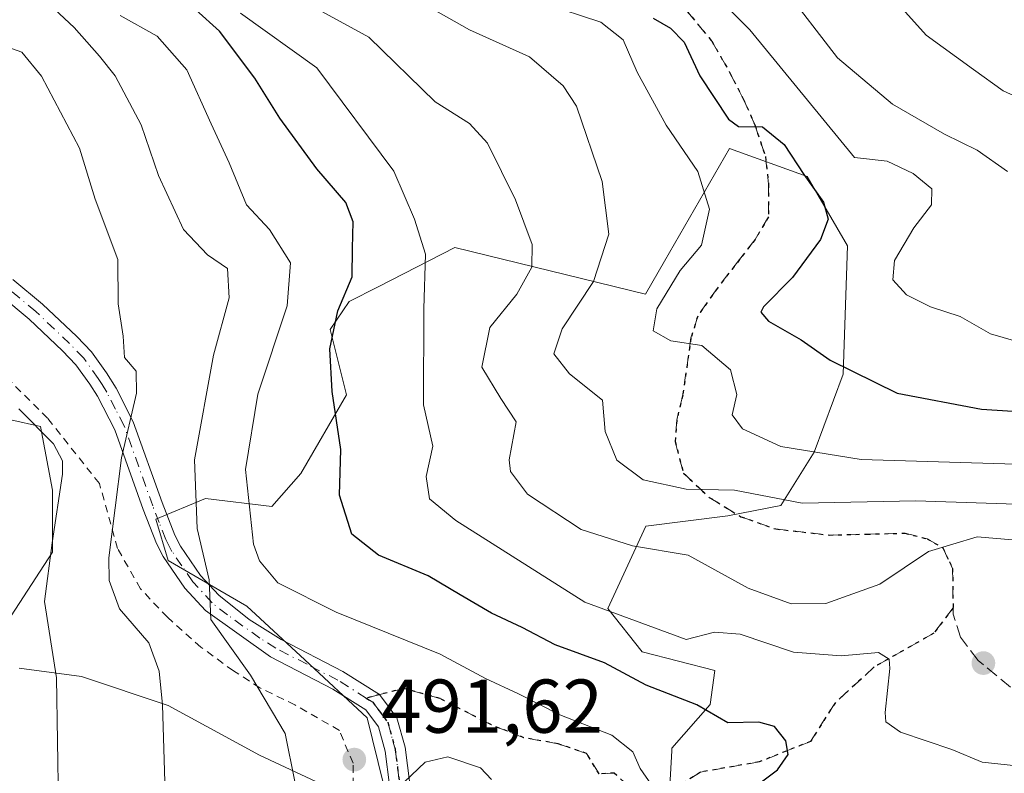
# Model space of a CAD drawing. Units: metres. Extents: x 590090 to 593521, y 4752155 to 4754516.
# Drawn here: x 592732 to 592861, y 4753232 to 4753331 of the extents above; entities that cross this region are included whole.
import ezdxf

# ---------------------------------------------------------------- set-up
doc = ezdxf.new("R2010")
doc.units = ezdxf.units.M
doc.header["$MEASUREMENT"] = 0
for name, pattern in [('DGN Style 2', [1.6480167562047852, 0.988810053722871, -0.6592067024819142]), ('DGN Style 3', [2.307223458686699, 1.648016756204785, -0.6592067024819142]), ('DGN Style 4', [2.6384748266838614, 1.318413404963828, -0.6592067024819142, 0.001648016756204785, -0.6592067024819142]), ('DGN Style 5', [1.1536117293433497, 0.4944050268614355, -0.6592067024819142])]:
    doc.linetypes.add(name, pattern=pattern)
for name, color, linetype, lineweight in [('Alambrada', 7, 'DGN Style 2', 0), ('Arbolado forestal CxS', 92, 'Continuous', 0), ('Camino Cxs', 7, 'Continuous', 0), ('Camino eje', 30, 'DGN Style 4', 13), ('Curva de nivel maestra', 30, 'Continuous', 30), ('Curva de nivel normal', 30, 'Continuous', 0), ('Matorral CxS', 135, 'Continuous', 0), ('Pastizal CxS', 92, 'Continuous', 0), ('Punto de cota en terreno', 7, 'Continuous', 0), ('Ruta', 7, 'DGN Style 5', 30), ('Rótulo de punto de cota en terreno', 7, 'Continuous', 0), ('Senda', 7, 'DGN Style 3', 0), ('Senda no paivmentada conexión', 7, 'DGN Style 3', 0)]:
    doc.layers.add(name, color=color, linetype=linetype, lineweight=lineweight)
doc.styles.add('Style-Arial', font='txt')

# ---------------------------------------------------------------- blocks, each defined once
blk = doc.blocks.new('*U8')
at = {"layer": 'Arbolado forestal CxS', "color": 92, "linetype": 'Continuous', "lineweight": 0}
for points in [[(592817.1737000003, 4753225.333100001, 494.9189999999944), (592817.7067, 4753234.531500001, 496.7641000000004), (592817.7269000001, 4753234.8715, 496.9057999999932), (592822.7610999999, 4753240.6371, 501.0785999999935), (592823.3580999998, 4753245.0911, 503.5608000000066), (592813.8037, 4753247.547300001, 503.0342999999993), (592809.3071, 4753253.227299999, 505.9489000000031), (592814.2977, 4753264.077299999, 512.7191000000021), (592825.0900999998, 4753265.4451, 514.5720000000001), (592832.0685000002, 4753266.779100001, 515.8708000000044), (592836.4559000004, 4753273.808700001, 520.9196999999986), (592840.2673000004, 4753284.063300001, 524.9171999999963), (592840.8125, 4753300.943299999, 525.7036999999982), (592835.5072999997, 4753310.0273, 525.3825999999972), (592825.3073000005, 4753313.749500001, 522.9352999999974), (592816.7786999998, 4753298.9329, 517.3787000000011), (592814.2660999997, 4753294.567700001, 517.1386999999959), (592789.1971000005, 4753300.714299999, 505.9171000000061), (592779.1080999998, 4753295.555500001, 500.6266000000033), (592775.2780999999, 4753293.597100001, 498.2945000000037), (592772.7801000001, 4753289.919700001, 497.3473999999987), (592774.9249, 4753281.341499999, 499.9524999999995), (592768.9351000005, 4753270.9957, 497.6518000000069), (592765.1231000006, 4753266.639699999, 495.7017999999953), (592756.4106999999, 4753267.728900001, 489.8307000000059), (592749.8765000004, 4753265.0065, 486.2563999999985), (592751.5099, 4753259.561100001, 487.5571999999956), (592761.8557000002, 4753253.5713, 491.4389999999985), (592769.4791000001, 4753246.4923, 492.0470999999961), (592777.6467000004, 4753238.8693, 492.2258000000002), (592779.8245000001, 4753230.1569, 490.953800000003)], [(592771.6564999997, 4753230.157099999, 490.3659999999945), (592763.4890999999, 4753233.968499999, 488.1682000000001), (592751.5094999997, 4753240.5031, 484.3579000000027), (592740.0745000001, 4753244.3147, 480.3035999999993), (592731.9064999997, 4753245.4035, 477.343399999998)], [(592730.2732999995, 4753251.3937, 477.0454000000027), (592736.2632999998, 4753260.6501, 478.9869999999937), (592736.2635000005, 4753268.8181, 478.8883999999962), (592734.7153000003, 4753277.1787, 479.9633999999933), (592730.8183000004, 4753278.074899999, 479.0595999999932)]]:
    blk.add_polyline3d(points, dxfattribs=at)
blk = doc.blocks.new('5PATER')
at = {"layer": 'Matorral CxS', "linetype": 'Continuous', "lineweight": 0}
h = blk.add_hatch(color=51, dxfattribs=at)
edge = h.paths.add_edge_path()
edge.add_ellipse((0, 0), major_axis=(-0.1095731443231308, -0.1110710700762829), ratio=0.9994222409660322, start_angle=0, end_angle=360)

msp = doc.modelspace()

# ---------------------------------------------------------------- linework, layer by layer
at = {"layer": 'Alambrada', "color": 7, "linetype": 'DGN Style 2', "lineweight": 0}
msp.add_polyline3d([(592748.1752000004, 4753194.3682, 481.5109999999986), (592765.6700999998, 4753207.050100001, 487.5231000000058), (592774.1201, 4753216.090100001, 489.850099999996), (592775.2301000003, 4753219.540100001, 490.6518000000069), (592775.9600999998, 4753225.050100001, 494.5430000000051), (592775.8000999996, 4753232.9001, 501.9397000000026), (592774.0000999998, 4753237.220100001, 502.3938999999955), (592768.1601, 4753240.5701, 501.2740999999951), (592763.5500999996, 4753242.8201, 501.4922999999981), (592760.0701000001, 4753245.0601, 500.9786000000022), (592755.7901, 4753248.170100001, 500.7094999999972), (592751.3901000004, 4753252.090100001, 498.3965000000026), (592747.8400999998, 4753255.850099999, 496.647299999997), (592744.8400999998, 4753261.140100001, 496.3595999999961), (592742.4401000004, 4753269.690099999, 494.715200000006), (592735.6401000004, 4753278.2601, 488.2314000000042), (592728.9600999998, 4753284.9001, 494.6193000000058)], dxfattribs=at)
at = {"layer": 'Arbolado forestal CxS', "color": 92, "linetype": 'Continuous', "lineweight": 0}
for points in [[(592817.1737000003, 4753225.333100001, 494.9189999999944), (592817.7067, 4753234.531500001, 496.7641000000004), (592817.7269000001, 4753234.8715, 496.9057999999932), (592822.7610999999, 4753240.6371, 501.0785999999935), (592823.3580999998, 4753245.0911, 503.5608000000066), (592813.8037, 4753247.547300001, 503.0342999999993), (592809.3071, 4753253.227299999, 505.9489000000031), (592814.2977, 4753264.077299999, 512.7191000000021), (592825.0900999998, 4753265.4451, 514.5720000000001), (592832.0685000002, 4753266.779100001, 515.8708000000044), (592836.4559000004, 4753273.808700001, 520.9196999999986), (592840.2673000004, 4753284.063300001, 524.9171999999963), (592840.8125, 4753300.943299999, 525.7036999999982), (592835.5072999997, 4753310.0273, 525.3825999999972), (592825.3073000005, 4753313.749500001, 522.9352999999974), (592816.7786999998, 4753298.9329, 517.3787000000011), (592814.2660999997, 4753294.567700001, 517.1386999999959), (592789.1971000005, 4753300.714299999, 505.9171000000061), (592779.1080999998, 4753295.555500001, 500.6266000000033), (592775.2780999999, 4753293.597100001, 498.2945000000037), (592772.7801000001, 4753289.919700001, 497.3473999999987), (592774.9249, 4753281.341499999, 499.9524999999995), (592768.9351000005, 4753270.9957, 497.6518000000069), (592765.1231000006, 4753266.639699999, 495.7017999999953), (592756.4106999999, 4753267.728900001, 489.8307000000059), (592749.8765000004, 4753265.0065, 486.2563999999985), (592751.5099, 4753259.561100001, 487.5571999999956), (592761.8557000002, 4753253.5713, 491.4389999999985), (592769.4791000001, 4753246.4923, 492.0470999999961), (592777.6467000004, 4753238.8693, 492.2258000000002), (592779.8245000001, 4753230.1569, 490.953800000003)], [(592730.2732999995, 4753251.3937, 477.0454000000027), (592736.2632999998, 4753260.6501, 478.9869999999937), (592736.2635000005, 4753268.8181, 478.8883999999962), (592734.7153000003, 4753277.1787, 479.9633999999933), (592730.8183000004, 4753278.074899999, 479.0595999999932)], [(592771.6564999997, 4753230.157099999, 490.3659999999945), (592763.4890999999, 4753233.968499999, 488.1682000000001), (592751.5094999997, 4753240.5031, 484.3579000000027), (592740.0745000001, 4753244.3147, 480.3035999999993), (592731.9064999997, 4753245.4035, 477.343399999998)]]:
    msp.add_polyline3d(points, dxfattribs=at)
at = {"layer": 'Camino Cxs', "color": 7, "linetype": 'Continuous', "lineweight": 0}
for points in [[(592731.0800999999, 4753296.5101, 502.7725999999967), (592734.9600999998, 4753293.280099999, 499.4423999999999), (592739.4700999996, 4753289.020099999, 491.1581000000006), (592741.4001000002, 4753287.0001, 488.7265999999945), (592743.4001000002, 4753284.220100001, 488.5877999999939), (592744.6501000002, 4753282.200099999, 489.8227999999945), (592746.9101, 4753277.800100001, 492.1762000000017), (592750.7001, 4753267.190099999, 496.7103999999963), (592752.3800999997, 4753262.870100001, 491.8074999999953), (592753.1201, 4753261.440099999, 491.790599999993), (592755.7600999996, 4753257.590100001, 492.2592000000004), (592758.1601, 4753254.9801, 495.4882999999973), (592762.1501000002, 4753251.8201, 497.402700000006), (592766.3400999998, 4753249.170100001, 495.4057999999932), (592774.4700999996, 4753244.960100001, 495.8494000000064), (592779.3000999996, 4753241.920100001, 495.0117999999929), (592781.5800999999, 4753238.890100001, 493.7372000000032), (592782.6401000004, 4753235.020099999, 493.581600000005), (592783.2500999998, 4753230.190099999, 493.0743999999977)], [(592731.0800999999, 4753296.5101, 502.7725999999967), (592734.9600999998, 4753293.280099999, 499.4423999999999), (592739.4700999996, 4753289.020099999, 491.1581000000006), (592741.4001000002, 4753287.0001, 488.7265999999945), (592743.4001000002, 4753284.220100001, 488.5877999999939), (592744.6501000002, 4753282.200099999, 489.8227999999945), (592746.9101, 4753277.800100001, 492.1762000000017), (592750.7001, 4753267.190099999, 496.7103999999963), (592752.3800999997, 4753262.870100001, 491.8074999999953), (592753.1201, 4753261.440099999, 491.790599999993), (592755.7600999996, 4753257.590100001, 492.2592000000004), (592758.1601, 4753254.9801, 495.4882999999973), (592762.1501000002, 4753251.8201, 497.402700000006), (592766.3400999998, 4753249.170100001, 495.4057999999932), (592774.4700999996, 4753244.960100001, 495.8494000000064), (592779.3000999996, 4753241.920100001, 495.0117999999929), (592781.5800999999, 4753238.890100001, 493.7372000000032), (592782.6401000004, 4753235.020099999, 493.581600000005), (592783.2500999998, 4753230.190099999, 493.0743999999977)], [(592780.6001000004, 4753230.020099999, 496.0752999999968), (592780.0401, 4753234.5001, 497.3751000000047), (592779.1601, 4753237.700099999, 497.4685000000027), (592777.4801000003, 4753239.940099999, 498.055600000007), (592773.1601, 4753242.6601, 497.7439000000013), (592764.9600999998, 4753246.9001, 497.504700000005), (592756.4001000002, 4753252.9801, 497.7277000000031), (592753.6801000005, 4753255.940099999, 493.9282999999996), (592750.8501000004, 4753260.0801, 492.8108000000066), (592749.9600999998, 4753261.780099999, 493.1946999999927), (592748.2200999996, 4753266.270099999, 495.3901000000042), (592744.4801000003, 4753276.7401, 490.0016999999935), (592742.1901000004, 4753281.1501, 486.6092999999965), (592741.2001, 4753282.7401, 486.2574000000022), (592739.3601000002, 4753285.300100001, 487.1778999999952), (592737.6001000004, 4753287.140100001, 487.2848999999987), (592733.2001, 4753291.300100001, 497.482600000003), (592729.4901000002, 4753294.390100001, 501.5878999999986)], [(592780.6001000004, 4753230.020099999, 496.0752999999968), (592780.0401, 4753234.5001, 497.3751000000047), (592779.1601, 4753237.700099999, 497.4685000000027), (592777.4801000003, 4753239.940099999, 498.055600000007), (592773.1601, 4753242.6601, 497.7439000000013), (592764.9600999998, 4753246.9001, 497.504700000005), (592756.4001000002, 4753252.9801, 497.7277000000031), (592753.6801000005, 4753255.940099999, 493.9282999999996), (592750.8501000004, 4753260.0801, 492.8108000000066), (592749.9600999998, 4753261.780099999, 493.1946999999927), (592748.2200999996, 4753266.270099999, 495.3901000000042), (592744.4801000003, 4753276.7401, 490.0016999999935), (592742.1901000004, 4753281.1501, 486.6092999999965), (592741.2001, 4753282.7401, 486.2574000000022), (592739.3601000002, 4753285.300100001, 487.1778999999952), (592737.6001000004, 4753287.140100001, 487.2848999999987), (592733.2001, 4753291.300100001, 497.482600000003), (592729.4901000002, 4753294.390100001, 501.5878999999986)]]:
    msp.add_polyline3d(points, dxfattribs=at)
at = {"layer": 'Camino eje', "color": 30, "linetype": 'DGN Style 4', "lineweight": 13}
for points in [[(592777.5323000001, 4753241.469900001, 496.7534000000014), (592773.8151000004, 4753243.8101, 496.6941999999981), (592769.7500999998, 4753245.915100001, 496.0292000000045), (592765.6501000002, 4753248.0351, 496.233699999997), (592763.5551000005, 4753249.360099999, 497.5282000000007), (592759.2751000002, 4753252.4001, 497.918399999995), (592757.2801000001, 4753253.9801, 496.5748000000021), (592754.7200999996, 4753256.765100001, 493.0065999999933), (592753.3051000005, 4753258.835100001, 491.9245999999985), (592751.9851000002, 4753260.7601, 491.8375999999989), (592751.5401, 4753261.610099999, 492.0556999999972), (592751.1700999998, 4753262.325099999, 492.2213999999949), (592750.3000999996, 4753264.5701, 494.4615999999951), (592749.4600999998, 4753266.7301, 495.9110999999976), (592745.6951000001, 4753277.270099999, 490.9089999999997), (592744.5651000004, 4753279.470100001, 489.709600000002), (592743.4200999998, 4753281.675100001, 487.9106000000029), (592742.7950999998, 4753282.6851, 486.8505000000005), (592742.3000999996, 4753283.4801, 486.8508000000002), (592740.3800999997, 4753286.1501, 487.8956999999937), (592738.5351, 4753288.0801, 488.9777000000031), (592734.0800999999, 4753292.290100001, 498.6603999999934), (592730.2851, 4753295.450099999, 502.125)], [(592777.5323000001, 4753241.469900001, 496.7534000000014), (592778.3901000004, 4753240.9301, 496.3928000000015), (592779.2301000003, 4753239.8101, 496.2161000000052), (592780.3701, 4753238.295100001, 495.4858999999997), (592781.3400999998, 4753234.7601, 495.4263999999966), (592781.6451000003, 4753232.345100001, 495.8457000000053), (592781.9250999996, 4753230.1051, 494.4192999999942), (592781.9650999998, 4753223.225099999, 489.9943999999959), (592781.5201000003, 4753219.485099999, 488.7652999999991), (592780.9600999998, 4753215.0601, 487.7869000000064), (592780.1451000003, 4753212.640100001, 487.5534999999945), (592779.2901, 4753210.3101, 486.8754000000045), (592775.9501, 4753206.405099999, 485.6797999999981), (592770.1901000004, 4753202.1251, 483.5495999999985), (592767.3850999996, 4753200.300100001, 482.8133999999991), (592758.3850999996, 4753194.5801, 486.25), (592754.2200999996, 4753191.950099999, 483.914300000004), (592750.7550999997, 4753189.919600001, 480.3733000000066)]]:
    msp.add_polyline3d(points, dxfattribs=at)
at = {"layer": 'Curva de nivel maestra', "color": 30, "linetype": 'Continuous', "lineweight": 30, "flags": 128}
for points, elevation in [([(592827.2699999996, 4753228.780099999), (592831.5999999996, 4753232.050100001), (592833.04, 4753234.0601), (592832.6900000004, 4753235.840100001), (592831.2300000006, 4753237.720100001), (592829.1600000003, 4753238.3201), (592825.0700000003, 4753238.2301), (592821.0300000003, 4753240.600099999), (592814.3300000001, 4753243.170100001), (592808.8700000001, 4753246.100099999), (592802.3600000005, 4753248.460100001), (592798.04, 4753250.7601), (592794.0199999996, 4753252.640100001), (592789.8700000001, 4753255.0601), (592785.7000000002, 4753257.550100001), (592779.1399999997, 4753260.270099999), (592775.6399999997, 4753263.040100001), (592774.0199999996, 4753268.170100001), (592774.2000000002, 4753274.170100001), (592773.0499999998, 4753281.800100001), (592772.75, 4753287.4101), (592773.7800000003, 4753292.380100001), (592775.6799999997, 4753296.870100001), (592775.75, 4753300.5601), (592775.8200000003, 4753304.0801), (592774.8399999999, 4753306.640100001), (592771.0599999996, 4753311.0701), (592766.1900000004, 4753317.7301), (592762.8899999997, 4753322.9801), (592758.2400000002, 4753329.140100001), (592755.1500000004, 4753331.950099999)], 500), ([(592815.2800000003, 4753330.860099999), (592817.54, 4753329.5701), (592819.3600000005, 4753327.720100001), (592821.4199999999, 4753323.280099999), (592825.1799999997, 4753317.5801), (592826.4699999997, 4753316.630100001), (592829.6299999999, 4753316.5801), (592832.4800000006, 4753314.2401), (592835.0800000001, 4753310.3101), (592837.6500000004, 4753306.670100001), (592838.2599999999, 4753304.450099999), (592837.25, 4753301.780099999), (592833.6100000005, 4753296.780099999), (592829.7800000003, 4753292.920100001), (592829.4100000003, 4753292.190099999), (592830.4400000004, 4753291.0101), (592834.7199999997, 4753288.590100001), (592838.54, 4753285.890100001), (592847.3600000005, 4753281.540100001), (592858.4500000002, 4753279.460100001), (592868.04, 4753278.850099999)], 525)]:
    msp.add_lwpolyline(points, dxfattribs=dict(at, elevation=elevation))
at = {"layer": 'Curva de nivel normal', "color": 30, "linetype": 'Continuous', "lineweight": 0, "flags": 128}
for points, elevation in [([(592842.2000000002, 4753338.689999999), (592851.1799999997, 4753328.630000001), (592857.3700000001, 4753324.100000001), (592861.2999999998, 4753321.310000001), (592863.6299999999, 4753320.25)], 540), ([(592768.1600000003, 4753230.52), (592766.8600000005, 4753236.800000001), (592762.3300000001, 4753244.460000001), (592757.0800000001, 4753251.779999999), (592756.8899999997, 4753257), (592755.2999999998, 4753263.77), (592754.9600000001, 4753272.779999999), (592757.4400000004, 4753286.550000001), (592759.5099999999, 4753294.109999999), (592759.2800000003, 4753297.960000001), (592756.6799999997, 4753299.75), (592753.5, 4753303.09), (592750.2300000006, 4753310.189999999), (592747.9199999999, 4753316.82), (592744.5, 4753323.279999999), (592742.4600000001, 4753325.890000001), (592739.1500000004, 4753329.640000001), (592732.6100000005, 4753335.76)], 490), ([(592832.2800000003, 4753335.060000001), (592839.5099999999, 4753325.65), (592846.7400000002, 4753319.560000001), (592853.5599999996, 4753315.619999999), (592857.8700000001, 4753313.52), (592861.8799999999, 4753310.689999999)], 535), ([(592766.5, 4753334.65), (592777.8700000001, 4753328.359999999), (592786.5999999996, 4753319.850000001), (592791.1299999999, 4753317), (592793.5, 4753314.41), (592797.1799999997, 4753306.980000001), (592799.3700000001, 4753301.100000001), (592799.3300000001, 4753298.119999999), (592797.3399999999, 4753294.560000001), (592793.7999999998, 4753290.199999999), (592792.7199999997, 4753285), (592795.2199999997, 4753280.84), (592797.2599999999, 4753277.779999999), (592796.3200000003, 4753272.800000001), (592796.5199999996, 4753271.24), (592798.7599999999, 4753268.26), (592805.8099999996, 4753263.630000001), (592812.54, 4753261.5), (592819.8600000005, 4753260.24), (592827.75, 4753255.9), (592833.4100000003, 4753253.850000001), (592837.9600000001, 4753253.890000001), (592845.0800000001, 4753256.449999999), (592851.4900000002, 4753260.720000001), (592857.8499999996, 4753262.65), (592864.5599999996, 4753262.109999999)], 510), ([(592822.7199999997, 4753334.58), (592827.9800000006, 4753329.34), (592841.7300000006, 4753312.550000001), (592846.04, 4753312.060000001), (592849.4400000004, 4753310.449999999), (592851.9299999997, 4753308.42), (592851.8700000001, 4753306.32), (592849.54, 4753303.279999999), (592846.9800000006, 4753298.99), (592846.7699999996, 4753296.449999999), (592848.5599999996, 4753294.51), (592851.7400000002, 4753292.930000001), (592855.6299999999, 4753291.619999999), (592859.6299999999, 4753289.350000001), (592864.2999999998, 4753288)], 530), ([(592784.3700000001, 4753333.140000001), (592791.1200000001, 4753329.34), (592799.0199999996, 4753325.800000001), (592803.4400000004, 4753321.960000001), (592805.1699999999, 4753319.279999999), (592808.5800000001, 4753309.41), (592809.4500000002, 4753302.449999999), (592807.4299999997, 4753296.25), (592803.2800000003, 4753290.029999999), (592802.2199999997, 4753286.710000001), (592804.2599999999, 4753284.08), (592808.5899999999, 4753280.619999999), (592808.9500000002, 4753276.5), (592810.4800000006, 4753272.730000001), (592813.9500000002, 4753270.16), (592819.5999999996, 4753268.92), (592825.9699999997, 4753268.789999999), (592834.8499999996, 4753267.08), (592849.8099999996, 4753267.4), (592868.3200000003, 4753266.779999999)], 515), ([(592800.8700000001, 4753332.810000001), (592808.3700000001, 4753330.34), (592811.2999999998, 4753328.01), (592813.1600000003, 4753323.76), (592816.9699999997, 4753316.779999999), (592821.1500000004, 4753310.689999999), (592822.6699999999, 4753305.75), (592821.6399999997, 4753301.02), (592818.7999999998, 4753297.699999999), (592815.7300000006, 4753292.67), (592815.2800000003, 4753289.76), (592817.5700000003, 4753288.42), (592821.6500000004, 4753287.810000001), (592825.4500000002, 4753284.619999999), (592826.2599999999, 4753281.380000001), (592825.6699999999, 4753278.710000001), (592827, 4753276.869999999), (592832.0700000003, 4753274.560000001), (592842.6299999999, 4753272.850000001), (592862.9600000001, 4753272.220000001)], 520), ([(592745.1699999999, 4753331.210000001), (592750.0599999996, 4753328.51), (592753.9299999997, 4753324.08), (592757.1500000004, 4753316.970000001), (592759.5300000003, 4753311.859999999), (592761.8099999996, 4753306.34), (592764.8200000003, 4753303.060000001), (592767.5700000003, 4753298.710000001), (592767.1500000004, 4753293.060000001), (592763.2800000003, 4753281.449999999), (592761.6500000004, 4753271.51), (592762.7000000002, 4753261.720000001), (592763.5, 4753259.5), (592765.9199999999, 4753256.609999999), (592773.5999999996, 4753252.779999999), (592787.2699999996, 4753247.26), (592793.2400000002, 4753244.060000001), (592797.5499999998, 4753242.039999999), (592802.9800000006, 4753239.25), (592809.8200000003, 4753236.57), (592812.5800000001, 4753234.4), (592813.5700000003, 4753232.189999999), (592815.0599999996, 4753230.039999999)], 495), ([(592761, 4753331.529999999), (592771.0599999996, 4753324.350000001), (592781.1600000003, 4753310.77), (592783.8799999999, 4753304.449999999), (592785.3399999999, 4753299.82), (592785.1200000001, 4753292.66), (592785.0700000003, 4753280.039999999), (592786.2800000003, 4753274.600000001), (592785.4000000004, 4753270.619999999), (592785.8399999999, 4753267.680000001), (592789.2999999998, 4753264.800000001), (592806.2999999998, 4753254.100000001), (592819.5999999996, 4753249.180000001), (592823.3300000001, 4753250.140000001), (592826.7199999997, 4753249.859999999), (592833.7000000002, 4753247.52), (592839.9699999997, 4753247.02), (592844.9000000004, 4753247.439999999), (592846.29, 4753246.57), (592846.4000000004, 4753245.350000001), (592845.7599999999, 4753239.58), (592845.8600000005, 4753238.359999999), (592847.7699999996, 4753236.970000001), (592854.54, 4753234.689999999), (592858.5499999998, 4753233.039999999), (592863.8600000005, 4753232.480000001)], 505), ([(592751.4400000004, 4753217.430000001), (592750.75, 4753240.560000001), (592750.3200000003, 4753245.01), (592748.9600000001, 4753248.74), (592745.0700000003, 4753253.220000001), (592743.7300000004, 4753256.939999999), (592743.6799999997, 4753259.890000001), (592745.3399999999, 4753273.050000001), (592747.3399999999, 4753281.550000001), (592747.2999999998, 4753284.449999999), (592745.7699999996, 4753286.26), (592745.5700000003, 4753289.060000001), (592744.9000000004, 4753293.32), (592744.8799999999, 4753299.140000001), (592741.8700000001, 4753307.07), (592739.8499999996, 4753313.76), (592734.8200000003, 4753323.26), (592732.2599999999, 4753326.380000001), (592730.9100000003, 4753326.880000001)], 485), ([(592737.0800000001, 4753227.470000001), (592736.79, 4753244.15), (592735.2100000001, 4753254.16), (592736.2400000002, 4753261.859999999), (592737.5800000001, 4753270.890000001), (592737.5899999999, 4753272.67), (592736.4100000003, 4753274.880000001), (592731.8499999996, 4753279.5)], 480), ([(592794.0300000003, 4753230.75), (592792.54, 4753232.310000001), (592788.25, 4753233.74), (592785.2999999998, 4753233.02), (592781.6299999999, 4753229.58)], 490)]:
    msp.add_lwpolyline(points, dxfattribs=dict(at, elevation=elevation))
at = {"layer": 'Pastizal CxS', "color": 92, "linetype": 'Continuous', "lineweight": 0}
for points in [[(592779.8245000001, 4753230.1569, 490.953800000003), (592777.6467000004, 4753238.8693, 492.2258000000002), (592769.4791000001, 4753246.4923, 492.0470999999961), (592761.8557000002, 4753253.5713, 491.4389999999985), (592751.5099, 4753259.561100001, 487.5571999999956), (592749.8765000004, 4753265.0065, 486.2563999999985), (592756.4106999999, 4753267.728900001, 489.8307000000059), (592765.1231000006, 4753266.639699999, 495.7017999999953), (592768.9351000005, 4753270.9957, 497.6518000000069), (592774.9249, 4753281.341499999, 499.9524999999995), (592772.7801000001, 4753289.919700001, 497.3473999999987), (592775.2780999999, 4753293.597100001, 498.2945000000037), (592779.1080999998, 4753295.555500001, 500.6266000000033), (592789.1971000005, 4753300.714299999, 505.9171000000061), (592814.2660999997, 4753294.567700001, 517.1386999999959), (592816.7786999998, 4753298.9329, 517.3787000000011), (592825.3073000005, 4753313.749500001, 522.9352999999974), (592835.5072999997, 4753310.0273, 525.3825999999972), (592840.8125, 4753300.943299999, 525.7036999999982), (592840.2673000004, 4753284.063300001, 524.9171999999963), (592836.4559000004, 4753273.808700001, 520.9196999999986), (592832.0685000002, 4753266.779100001, 515.8708000000044), (592825.0900999998, 4753265.4451, 514.5720000000001), (592814.2977, 4753264.077299999, 512.7191000000021), (592809.3071, 4753253.227299999, 505.9489000000031), (592813.8037, 4753247.547300001, 503.0342999999993), (592823.3580999998, 4753245.0911, 503.5608000000066), (592822.7610999999, 4753240.6371, 501.0785999999935), (592817.7269000001, 4753234.8715, 496.9057999999932), (592817.7067, 4753234.531500001, 496.7641000000004), (592817.1737000003, 4753225.333100001, 494.9189999999944)], [(592817.1737000003, 4753225.333100001, 494.9189999999944), (592817.7067, 4753234.531500001, 496.7641000000004), (592817.7269000001, 4753234.8715, 496.9057999999932), (592822.7610999999, 4753240.6371, 501.0785999999935), (592823.3580999998, 4753245.0911, 503.5608000000066), (592813.8037, 4753247.547300001, 503.0342999999993), (592809.3071, 4753253.227299999, 505.9489000000031), (592814.2977, 4753264.077299999, 512.7191000000021), (592825.0900999998, 4753265.4451, 514.5720000000001), (592832.0685000002, 4753266.779100001, 515.8708000000044), (592836.4559000004, 4753273.808700001, 520.9196999999986), (592840.2673000004, 4753284.063300001, 524.9171999999963), (592840.8125, 4753300.943299999, 525.7036999999982), (592835.5072999997, 4753310.0273, 525.3825999999972), (592825.3073000005, 4753313.749500001, 522.9352999999974), (592816.7786999998, 4753298.9329, 517.3787000000011), (592814.2660999997, 4753294.567700001, 517.1386999999959), (592789.1971000005, 4753300.714299999, 505.9171000000061), (592779.1080999998, 4753295.555500001, 500.6266000000033), (592775.2780999999, 4753293.597100001, 498.2945000000037), (592772.7801000001, 4753289.919700001, 497.3473999999987), (592774.9249, 4753281.341499999, 499.9524999999995), (592768.9351000005, 4753270.9957, 497.6518000000069), (592765.1231000006, 4753266.639699999, 495.7017999999953), (592756.4106999999, 4753267.728900001, 489.8307000000059), (592749.8765000004, 4753265.0065, 486.2563999999985), (592751.5099, 4753259.561100001, 487.5571999999956), (592761.8557000002, 4753253.5713, 491.4389999999985), (592769.4791000001, 4753246.4923, 492.0470999999961), (592777.6467000004, 4753238.8693, 492.2258000000002), (592779.8245000001, 4753230.1569, 490.953800000003)], [(592730.8183000004, 4753278.074899999, 479.0595999999932), (592734.7153000003, 4753277.1787, 479.9633999999933), (592736.2635000005, 4753268.8181, 478.8883999999962), (592736.2632999998, 4753260.6501, 478.9869999999937), (592730.2732999995, 4753251.3937, 477.0454000000027)], [(592730.2732999995, 4753251.3937, 477.0454000000027), (592736.2632999998, 4753260.6501, 478.9869999999937), (592736.2635000005, 4753268.8181, 478.8883999999962), (592734.7153000003, 4753277.1787, 479.9633999999933), (592730.8183000004, 4753278.074899999, 479.0595999999932)], [(592731.9064999997, 4753245.4035, 477.343399999998), (592740.0745000001, 4753244.3147, 480.3035999999993), (592751.5094999997, 4753240.5031, 484.3579000000027), (592763.4890999999, 4753233.968499999, 488.1682000000001), (592771.6564999997, 4753230.157099999, 490.3659999999945)], [(592771.6564999997, 4753230.157099999, 490.3659999999945), (592763.4890999999, 4753233.968499999, 488.1682000000001), (592751.5094999997, 4753240.5031, 484.3579000000027), (592740.0745000001, 4753244.3147, 480.3035999999993), (592731.9064999997, 4753245.4035, 477.343399999998)]]:
    msp.add_polyline3d(points, dxfattribs=at)
at = {"layer": 'Ruta', "color": 7, "linetype": 'DGN Style 5', "lineweight": 30}
for points in [[(592815.2401000002, 4753337.220100001, 529.5406999999977), (592822.9600999998, 4753327.860099999, 531.1226000000024), (592825.3601000002, 4753323.700099999, 533.0503000000026), (592827.1201, 4753320.2601, 531.6134000000021), (592828.6401000004, 4753316.8201, 527.7111000000004), (592830.0401, 4753312.6601, 527.232799999998), (592830.4401000004, 4753309.0601, 525.4376000000047), (592830.4401000004, 4753304.7401, 523.5590999999986), (592828.6801000005, 4753301.780099999, 522.2831000000006), (592826.6401000004, 4753299.140100001, 521.994000000006), (592823.7200999996, 4753295.380100001, 522.3116000000009), (592821.1201, 4753291.700099999, 521.5228999999963), (592820.2401000002, 4753288.8201, 520.5481), (592819.1601, 4753281.300100001, 518.1575000000012), (592818.3601000002, 4753278.020099999, 517.5629999999946), (592818.1601, 4753275.220100001, 516.9625999999989), (592819.2401000002, 4753271.0601, 516.3059000000068), (592822.6401000004, 4753267.860099999, 515.2130999999936), (592826.8000999996, 4753265.3201, 516.4429999999993), (592831.4001000002, 4753263.700099999, 518.559699999998), (592838.4401000004, 4753262.9001, 520.0973999999987), (592843.3601000002, 4753263.030099999, 517.3652000000002), (592848.3601000002, 4753263.140100001, 516.243100000007), (592851.2801000001, 4753262.420100001, 518.1106), (592853.3601000002, 4753261.220100001, 518.3401000000014), (592854.2401000002, 4753259.380100001, 517.1150999999954), (592854.6401000004, 4753258.5001, 516.449099999998), (592854.7089000001, 4753253.334100001, 514.0801000000065), (592852.1880999999, 4753250.013900001, 513.8512999999948), (592844.3463000003, 4753245.5601, 512.5397999999988), (592839.2237, 4753240.891899999, 505.4823000000034), (592835.9678999997, 4753235.7741, 502.9030999999959), (592829.2175000003, 4753233.085300001, 501.5417000000016), (592821.5050999997, 4753231.724300001, 498.6150999999954), (592817.3935000002, 4753229.173699999, 496.4456999999966)], [(592813.9175000006, 4753228.2051, 494.761599999998), (592810.1290999996, 4753231.6171, 493.8981000000058), (592808.1709000003, 4753231.489700001, 493.3304999999964), (592806.5201000003, 4753234.1801, 493.8530000000028), (592802.7600999996, 4753235.460100001, 493.6944999999978), (592798.2801000001, 4753236.2601, 493.0969000000041), (592794.0000999998, 4753237.940099999, 492.8312000000006), (592787.2600999996, 4753241.4101, 492.9220999999961), (592782.5201000003, 4753242.7401, 492.625), (592779.3000999996, 4753241.920100001, 495.0117999999929), (592777.5323000001, 4753241.469900001, 496.7534000000014), (592778.3901000004, 4753240.9301, 496.3928000000015), (592779.2301000003, 4753239.8101, 496.2161000000052), (592780.3701, 4753238.295100001, 495.4858999999997), (592781.3400999998, 4753234.7601, 495.4263999999966), (592781.6451000003, 4753232.345100001, 495.8457000000053), (592781.9250999996, 4753230.1051, 494.4192999999942)]]:
    msp.add_polyline3d(points, dxfattribs=at)
at = {"layer": 'Senda', "color": 7, "linetype": 'DGN Style 3', "lineweight": 0}
for points in [[(592815.2401000002, 4753337.220100001, 529.5406999999977), (592822.9600999998, 4753327.860099999, 531.1226000000024), (592825.3601000002, 4753323.700099999, 533.0503000000026), (592827.1201, 4753320.2601, 531.6134000000021), (592828.6401000004, 4753316.8201, 527.7111000000004), (592830.0401, 4753312.6601, 527.232799999998), (592830.4401000004, 4753309.0601, 525.4376000000047), (592830.4401000004, 4753304.7401, 523.5590999999986), (592828.6801000005, 4753301.780099999, 522.2831000000006), (592826.6401000004, 4753299.140100001, 521.994000000006), (592823.7200999996, 4753295.380100001, 522.3116000000009), (592821.1201, 4753291.700099999, 521.5228999999963), (592820.2401000002, 4753288.8201, 520.5481), (592819.1601, 4753281.300100001, 518.1575000000012), (592818.3601000002, 4753278.020099999, 517.5629999999946), (592818.1601, 4753275.220100001, 516.9625999999989), (592819.2401000002, 4753271.0601, 516.3059000000068), (592822.6401000004, 4753267.860099999, 515.2130999999936), (592826.8000999996, 4753265.3201, 516.4429999999993), (592831.4001000002, 4753263.700099999, 518.559699999998), (592838.4401000004, 4753262.9001, 520.0973999999987), (592843.3601000002, 4753263.030099999, 517.3652000000002), (592848.3601000002, 4753263.140100001, 516.243100000007), (592851.2801000001, 4753262.420100001, 518.1106), (592853.3601000002, 4753261.220100001, 518.3401000000014), (592854.2401000002, 4753259.380100001, 517.1150999999954), (592854.6401000004, 4753258.5001, 516.449099999998), (592854.7089000001, 4753253.334100001, 514.0801000000065), (592852.1880999999, 4753250.013900001, 513.8512999999948), (592844.3463000003, 4753245.5601, 512.5397999999988), (592839.2237, 4753240.891899999, 505.4823000000034), (592835.9678999997, 4753235.7741, 502.9030999999959), (592829.2175000003, 4753233.085300001, 501.5417000000016), (592821.5050999997, 4753231.724300001, 498.6150999999954), (592817.3935000002, 4753229.173699999, 496.4456999999966)], [(592862.2401000002, 4753242.9001, 517.2350000000006), (592858.0000999998, 4753246.420100001, 517.136599999998), (592855.6801000005, 4753249.460100001, 515.1983999999939), (592854.7200999996, 4753252.5001, 513.7453999999998), (592854.7089000001, 4753253.334100001, 514.0801000000065)], [(592813.9175000006, 4753228.2051, 494.761599999998), (592810.1290999996, 4753231.6171, 493.8981000000058), (592808.1709000003, 4753231.489700001, 493.3304999999964), (592806.5201000003, 4753234.1801, 493.8530000000028), (592802.7600999996, 4753235.460100001, 493.6944999999978), (592798.2801000001, 4753236.2601, 493.0969000000041), (592794.0000999998, 4753237.940099999, 492.8312000000006), (592787.2600999996, 4753241.4101, 492.9220999999961), (592782.5201000003, 4753242.7401, 492.625), (592779.3000999996, 4753241.920100001, 495.0117999999929)]]:
    msp.add_polyline3d(points, dxfattribs=at)
at = {"layer": 'Senda no paivmentada conexión', "color": 7, "linetype": 'DGN Style 3', "lineweight": 0, "extrusion": (0.6691778455044366, 0.1704173920221838, 0.7232972581051292), "elevation": 1207067.907252175, "flags": 128}
msp.add_lwpolyline([(4459927.799819436, -1263616.786189266), (4459927.799819436, -1263614.264093424)], dxfattribs=at)

# ---------------------------------------------------------------- block references
at = {"layer": 'Arbolado forestal CxS', "color": 92, "linetype": 'Continuous', "lineweight": 0}
msp.add_blockref('*U8', (0, 0), dxfattribs=at)
at = {"layer": 'Punto de cota en terreno', "color": 7, "linetype": 'Continuous', "lineweight": 0, "xscale": 10, "yscale": 10, "zscale": 10}
for p in [(592858.6900000004, 4753246.07, 508.6300000000047), (592775.9699999997, 4753233.380000001, 491.6199999999953)]:
    msp.add_blockref('5PATER', p, dxfattribs=at)

# ---------------------------------------------------------------- texts
at = {"layer": 'Rótulo de punto de cota en terreno', "color": 7, "linetype": 'Continuous', "lineweight": 0, "style": 'Style-Arial'}
msp.add_text('491,62', height=7.000000000000002, dxfattribs=at).set_placement((592779.4978, 4753236.9078))

doc.saveas('drawing.dxf')
